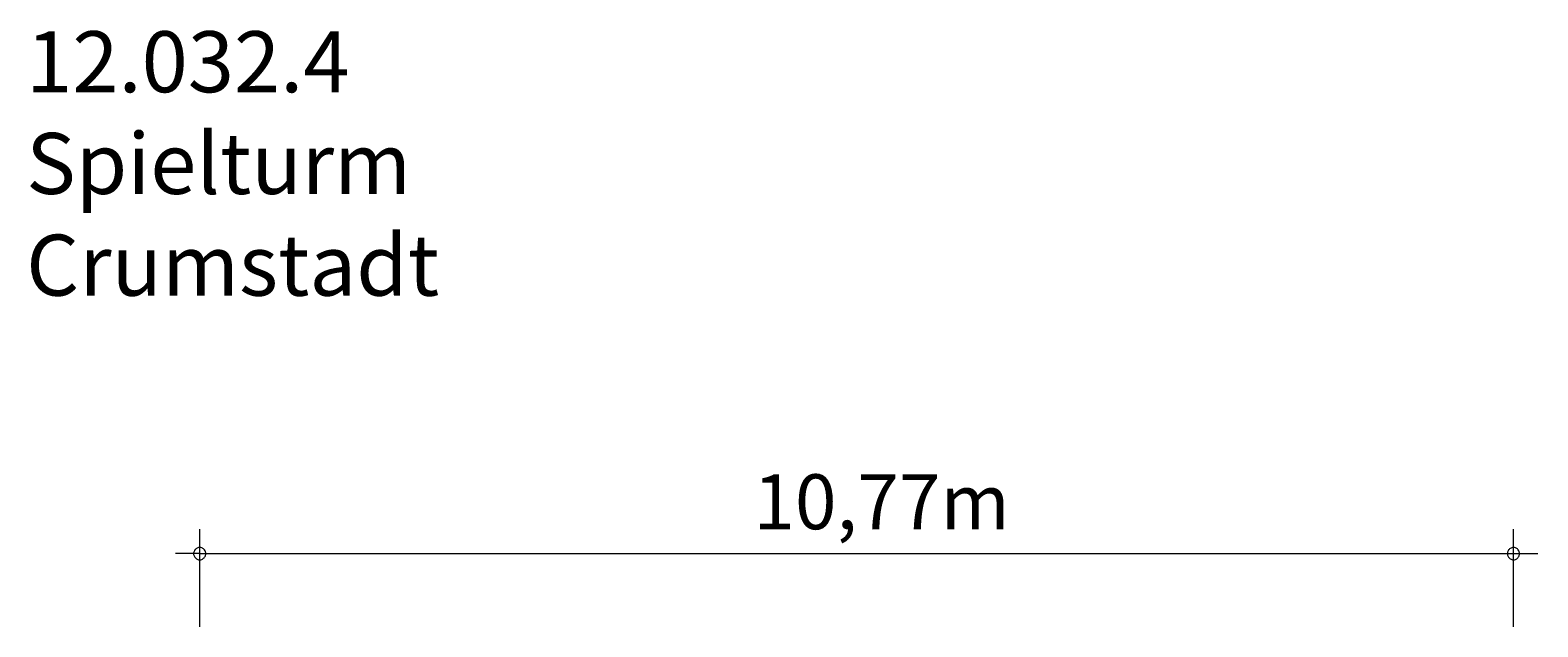
# Model space of a CAD drawing. Units: millimetres. Extents: x 280.6 to 343.7, y 159.6 to 229.7.
# Drawn here: x 281.9 to 343.7, y 205.3 to 229.7 of the extents above; entities that cross this region are included whole.
import ezdxf

# ---------------------------------------------------------------- set-up
doc = ezdxf.new("R2010")
doc.units = ezdxf.units.MM
doc.header["$MEASUREMENT"] = 0
doc.layers.add('Ebene 1', color=7, linetype='Continuous', lineweight=0)

msp = doc.modelspace()

# ---------------------------------------------------------------- linework, layer by layer
at = {"layer": 'Ebene 1', "color": 250, "lineweight": 18}
for p, q in [((288.855, 205.291), (288.855, 209.291)), ((342.705, 205.291), (342.705, 209.291)), ((288.855, 208.291), (287.855, 208.291)), ((288.855, 208.291), (343.705, 208.291))]:
    msp.add_line(p, q, dxfattribs=at)
for points in [[(289.105, 208.291), (289.105, 208.321), (289.095, 208.351), (289.085, 208.381), (289.075, 208.411), (289.055, 208.441), (289.035, 208.461), (289.015, 208.481), (288.985, 208.501), (288.965, 208.521), (288.935, 208.531), (288.905, 208.541), (288.875, 208.541), (288.835, 208.541), (288.805, 208.541), (288.775, 208.531), (288.745, 208.521), (288.725, 208.501), (288.695, 208.481), (288.675, 208.461), (288.655, 208.441), (288.635, 208.411), (288.625, 208.381), (288.615, 208.351), (288.605, 208.321), (288.605, 208.291)], [(288.605, 208.291), (288.605, 208.261), (288.615, 208.231), (288.625, 208.201), (288.635, 208.171), (288.655, 208.141), (288.675, 208.121), (288.695, 208.101), (288.725, 208.081), (288.745, 208.061), (288.775, 208.051), (288.805, 208.041), (288.835, 208.041), (288.875, 208.041), (288.905, 208.041), (288.935, 208.051), (288.965, 208.061), (288.985, 208.081), (289.015, 208.101), (289.035, 208.121), (289.055, 208.141), (289.075, 208.171), (289.085, 208.201), (289.095, 208.231), (289.105, 208.261), (289.105, 208.291)], [(342.955, 208.291), (342.955, 208.321), (342.945, 208.351), (342.945, 208.381), (342.925, 208.411), (342.905, 208.441), (342.885, 208.461), (342.865, 208.481), (342.845, 208.501), (342.815, 208.521), (342.785, 208.531), (342.755, 208.541), (342.725, 208.541), (342.695, 208.541), (342.665, 208.541), (342.635, 208.531), (342.605, 208.521), (342.575, 208.501), (342.545, 208.481), (342.525, 208.461), (342.505, 208.441), (342.485, 208.411), (342.475, 208.381), (342.465, 208.351), (342.455, 208.321), (342.455, 208.291)], [(342.455, 208.291), (342.455, 208.261), (342.465, 208.231), (342.475, 208.201), (342.485, 208.171), (342.505, 208.141), (342.525, 208.121), (342.545, 208.101), (342.575, 208.081), (342.605, 208.061), (342.635, 208.051), (342.665, 208.041), (342.695, 208.041), (342.725, 208.041), (342.755, 208.041), (342.785, 208.051), (342.815, 208.061), (342.845, 208.081), (342.865, 208.101), (342.885, 208.121), (342.905, 208.141), (342.925, 208.171), (342.945, 208.201), (342.945, 208.231), (342.955, 208.261), (342.955, 208.291)]]:
    msp.add_lwpolyline(points, dxfattribs=at)

# ---------------------------------------------------------------- texts
at = {"layer": 'Ebene 1', "char_height": 0.2, "attachment_point": 7}
for s, insert in [('\\C7;\\FVAGRounded Lt Normal|b0|i0|c1;\\H2.500000;\\W1.000000;12.032.4 Spielturm Crumstadt', (281.74, 218.861)), ('\\C7;\\FVAGRounded Lt Normal|b0|i0|c1;\\H2.250000;\\W1.000000;10,77m', (311.55, 209.291))]:
    msp.add_mtext(s, dxfattribs=dict(at, insert=insert))

doc.saveas('drawing.dxf')
